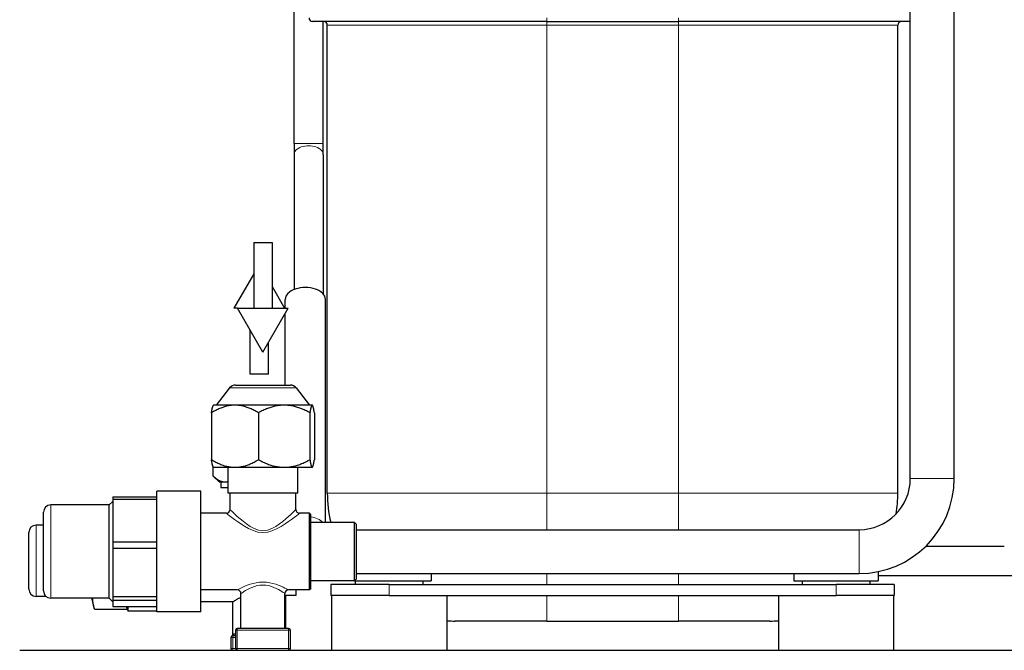
# Model space of a CAD drawing. Units: millimetres. Extents: x 3930 to 18288, y -448 to 1438.
# Drawn here: x 17184 to 17454, y 876 to 1049 of the extents above; entities that cross this region are included whole.
import ezdxf

# ---------------------------------------------------------------- set-up
doc = ezdxf.new("R2010")
doc.units = ezdxf.units.MM
doc.header["$LTSCALE"] = 5
doc.layers.add('Visibile (ISO)', color=7, linetype='Continuous', lineweight=25)
doc.layers.add('Visibile sottile (ISO)', color=7, linetype='Continuous', lineweight=20)

msp = doc.modelspace()

# ---------------------------------------------------------------- linework, layer by layer
at = {"layer": 'Visibile (ISO)'}
for p, q in [((17427.9208, 923.104), (17427.9208, 1138.104)), ((17439.9208, 923.104), (17439.9208, 1138.104)), ((17259.4208, 1014.7234), (17259.4208, 1098.0079)), ((17328.5208, 1048.104), (17264.5208, 1048.104)), ((17267.4208, 1014.7234), (17267.4208, 1048.104)), ((17328.5208, 1048.104), (17364.5208, 1048.104)), ((17427.9208, 1048.104), (17364.5208, 1048.104)), ((17268.5208, 919.104), (17268.5208, 1047.104)), ((17424.5208, 919.104), (17424.5208, 1047.104)), ((17259.4208, 1014.7234), (17259.4208, 1011.6537)), ((17267.4208, 1011.6537), (17267.4208, 1014.7234)), ((17259.4208, 1011.6537), (17259.4208, 974.7953)), ((17267.4208, 1011.6537), (17267.4208, 973.5838)), ((17248.4208, 987.6647), (17253.4208, 987.6647)), ((17248.4208, 987.6647), (17248.4208, 969.6647)), ((17253.4208, 987.6647), (17253.4208, 969.6647)), ((17248.4208, 979.0666), (17242.9926, 969.6647)), ((17253.4208, 975.6025), (17256.849, 969.6647)), ((17257.0208, 969.6647), (17257.0208, 972.104)), ((17268.0208, 911.104), (17268.0208, 972.104)), ((17243.9926, 969.6647), (17242.9926, 969.6647)), ((17243.9926, 969.6647), (17257.849, 969.6647)), ((17250.9208, 957.6647), (17243.9926, 969.6647)), ((17250.9208, 957.6647), (17257.849, 969.6647)), ((17257.0208, 948.6647), (17257.0208, 968.2302)), ((17247.4208, 951.6647), (17247.4208, 963.7269)), ((17252.4208, 951.6647), (17252.4208, 960.2628)), ((17252.4208, 951.6647), (17247.4208, 951.6647)), ((17241.8203, 947.8876), (17238.1708, 943.1647)), ((17243.4029, 948.6647), (17258.4387, 948.6647)), ((17260.0213, 947.8876), (17263.6708, 943.1647)), ((17237.4208, 943.1647), (17237.3796, 943.1234)), ((17243.2795, 943.1647), (17237.4208, 943.1647)), ((17256.7383, 943.1647), (17243.2795, 943.1647)), ((17264.3797, 943.1647), (17256.7383, 943.1647)), ((17264.4208, 943.1647), (17264.3797, 943.1647)), ((17264.4208, 943.1647), (17264.4621, 943.1234)), ((17236.854, 941.0762), (17236.854, 928.2531)), ((17249.7049, 941.0762), (17249.7049, 928.2531)), ((17263.7717, 941.0762), (17263.7717, 928.2531)), ((17264.9876, 941.0762), (17264.9876, 928.2531)), ((17237.2237, 926.5058), (17237.2237, 923.8664)), ((17237.4208, 926.1647), (17237.3796, 926.2059)), ((17237.4208, 926.1647), (17243.2795, 926.1647)), ((17241.4208, 919.104), (17241.4208, 926.1647)), ((17243.2795, 926.1647), (17256.7383, 926.1647)), ((17256.7383, 926.1647), (17264.3797, 926.1647)), ((17260.4208, 919.104), (17260.4208, 926.1647)), ((17264.3797, 926.1647), (17264.4208, 926.1647)), ((17264.4208, 926.1647), (17264.4621, 926.2059)), ((17238.9208, 922.1647), (17237.4093, 923.6762)), ((17238.9208, 922.1647), (17240.5462, 922.1647)), ((17239.4208, 922.1647), (17239.4208, 920.6647)), ((17239.4208, 920.6647), (17241.4208, 920.6647)), ((17240.5462, 922.1647), (17241.4208, 922.1647)), ((17209.9208, 918.1084), (17221.9208, 918.1084)), ((17209.9208, 918.1084), (17209.9208, 917.3795)), ((17221.9208, 886.604), (17221.9208, 919.604)), ((17233.9208, 919.604), (17221.9208, 919.604)), ((17233.9208, 886.604), (17233.9208, 919.604)), ((17260.4208, 919.104), (17241.4208, 919.104)), ((17241.9208, 914.604), (17241.9208, 919.104)), ((17259.9208, 914.604), (17259.9208, 919.104)), ((17208.9208, 915.854), (17192.9208, 915.854)), ((17208.9208, 915.854), (17209.9208, 916.854)), ((17208.9208, 890.354), (17208.9208, 915.854)), ((17221.9208, 917.3795), (17209.9208, 917.3795)), ((17209.9208, 917.3795), (17209.9208, 905.7947)), ((17190.9208, 892.354), (17190.9208, 913.854)), ((17240.9208, 913.604), (17233.9208, 913.604)), ((17263.6708, 913.604), (17260.9208, 913.604)), ((17263.6708, 892.604), (17263.6708, 913.604)), ((17263.9208, 913.354), (17263.6708, 913.604)), ((17263.9208, 913.354), (17263.9208, 892.854)), ((17190.9208, 910.354), (17188.9208, 910.354)), ((17275.9208, 911.104), (17263.9208, 911.104)), ((17275.9208, 895.104), (17275.9208, 911.104)), ((17276.4208, 910.604), (17275.9208, 911.104)), ((17276.4208, 910.604), (17276.4208, 895.604)), ((17186.9208, 892.854), (17186.9208, 908.354)), ((17276.4208, 909.104), (17413.9208, 909.104)), ((17209.9208, 905.7947), (17221.9208, 905.7947)), ((17209.9208, 905.7947), (17209.9208, 903.9842)), ((17432.1896, 904.604), (17453.6208, 904.604)), ((17221.9208, 903.9842), (17209.9208, 903.9842)), ((17209.9208, 903.9842), (17209.9208, 890.7903)), ((17276.4208, 897.104), (17413.9208, 897.104)), ((17296.9208, 897.104), (17296.9208, 895.104)), ((17396.1208, 897.104), (17396.1208, 895.104)), ((17419.1208, 897.6293), (17419.1208, 895.104)), ((17419.1208, 896.604), (17460.4383, 896.604)), ((17275.9208, 895.104), (17263.9208, 895.104)), ((17285.4208, 894.104), (17269.5208, 894.104)), ((17269.5208, 894.104), (17269.5208, 891.104)), ((17276.4208, 895.604), (17275.9208, 895.104)), ((17275.9208, 895.104), (17296.9208, 895.104)), ((17276.1708, 895.104), (17276.1708, 894.104)), ((17285.4208, 894.104), (17407.6208, 894.104)), ((17294.6708, 895.104), (17294.6708, 894.104)), ((17396.1208, 895.104), (17419.1208, 895.104)), ((17398.3708, 895.104), (17398.3708, 894.104)), ((17423.5208, 894.104), (17407.6208, 894.104)), ((17416.8708, 895.104), (17416.8708, 894.104)), ((17423.5208, 894.104), (17423.5208, 891.104)), ((17243.9208, 892.604), (17233.9208, 892.604)), ((17244.9208, 882.104), (17244.9208, 891.604)), ((17256.9208, 882.104), (17256.9208, 891.604)), ((17257.1708, 882.104), (17257.1708, 891.104)), ((17259.9208, 891.104), (17257.1708, 891.104)), ((17263.6708, 892.604), (17257.9208, 892.604)), ((17259.9208, 892.604), (17259.9208, 891.104)), ((17263.9208, 892.854), (17263.6708, 892.604)), ((17285.4208, 891.104), (17269.5208, 891.104)), ((17269.6708, 891.104), (17269.6708, 876.104)), ((17285.4208, 891.104), (17407.6208, 891.104)), ((17301.1708, 891.104), (17301.1708, 876.104)), ((17391.8708, 891.104), (17391.8708, 876.104)), ((17423.5208, 891.104), (17407.6208, 891.104)), ((17423.3708, 891.104), (17423.3708, 876.104)), ((17191.5979, 890.854), (17188.9208, 890.854)), ((17208.9208, 890.354), (17192.9208, 890.354)), ((17204.0548, 890.354), (17204.8084, 887.5414)), ((17208.9208, 890.354), (17209.9208, 889.354)), ((17209.9208, 890.7903), (17221.9208, 890.7903)), ((17209.9208, 890.7903), (17209.9208, 889.7087)), ((17221.9208, 889.7087), (17209.9208, 889.7087)), ((17209.9208, 889.7087), (17209.9208, 888.0996)), ((17242.6708, 889.354), (17233.9208, 889.354)), ((17242.6708, 880.47), (17242.6708, 889.354)), ((17204.8586, 887.3583), (17213.8575, 887.3583)), ((17209.9208, 888.0996), (17221.9208, 888.0996)), ((17213.8084, 887.5414), (17213.9926, 886.854)), ((17213.9926, 888.0996), (17213.9926, 886.854)), ((17221.9208, 886.854), (17213.9926, 886.854)), ((17233.9208, 886.604), (17221.9208, 886.604)), ((17328.5208, 884.104), (17303.5208, 884.104)), ((17328.5208, 884.104), (17364.5208, 884.104)), ((17389.5208, 884.104), (17364.5208, 884.104)), ((17243.4208, 881.604), (17243.4208, 876.604)), ((17257.9208, 882.104), (17243.9208, 882.104)), ((17258.4208, 876.604), (17258.4208, 881.604)), ((17242.1708, 879.604), (17242.1708, 876.604)), ((17243.4208, 880.104), (17242.6708, 880.104)), ((17184.4208, 876.104), (17746.4208, 876.104))]:
    msp.add_line(p, q, dxfattribs=at)
at = {"layer": 'Visibile (ISO)', "flags": 128}
for points in [[(17243.2795, 943.1647), (17243.0219, 943.1611), (17242.7649, 943.1503), (17242.5084, 943.1323), (17242.252, 943.1073), (17241.9957, 943.0751), (17241.7391, 943.036), (17241.4821, 942.9898), (17241.2245, 942.9365), (17240.9661, 942.8761), (17240.7068, 942.8087), (17240.4462, 942.7341), (17240.1842, 942.6523), (17239.9206, 942.5632), (17239.6553, 942.4669), (17239.3879, 942.3631), (17239.1182, 942.2519), (17238.8462, 942.133), (17238.5714, 942.0064), (17238.2938, 941.8719), (17238.0131, 941.7295), (17237.729, 941.5789), (17237.4413, 941.4199), (17237.1497, 941.2524), (17236.854, 941.0762)], [(17236.854, 941.0762), (17236.8781, 941.2281), (17236.9018, 941.3735), (17236.9253, 941.5126), (17236.9485, 941.6454), (17236.9715, 941.7722), (17236.9943, 941.893), (17237.0168, 942.0079), (17237.0391, 942.117), (17237.0613, 942.2204), (17237.0833, 942.3182), (17237.1051, 942.4104), (17237.1267, 942.4971), (17237.1483, 942.5784), (17237.1697, 942.6543), (17237.191, 942.7248), (17237.2121, 942.79), (17237.2333, 942.85), (17237.2543, 942.9047), (17237.2753, 942.9541), (17237.2962, 942.9984), (17237.317, 943.0375), (17237.3379, 943.0713), (17237.3587, 943.1), (17237.3796, 943.1234)], [(17249.7049, 941.0762), (17249.4093, 941.2524), (17249.1177, 941.4199), (17248.83, 941.5789), (17248.5459, 941.7295), (17248.2651, 941.8719), (17247.9875, 942.0064), (17247.7128, 942.133), (17247.4407, 942.2519), (17247.1711, 942.3631), (17246.9037, 942.4669), (17246.6383, 942.5632), (17246.3747, 942.6523), (17246.1128, 942.7341), (17245.8522, 942.8087), (17245.5928, 942.8761), (17245.3344, 942.9365), (17245.0768, 942.9898), (17244.8199, 943.036), (17244.5633, 943.0751), (17244.3069, 943.1073), (17244.0506, 943.1323), (17243.794, 943.1503), (17243.537, 943.1611), (17243.2795, 943.1647)], [(17256.7383, 943.1647), (17256.4564, 943.1611), (17256.1751, 943.1503), (17255.8943, 943.1323), (17255.6137, 943.1073), (17255.3331, 943.0751), (17255.0522, 943.036), (17254.7709, 942.9898), (17254.489, 942.9365), (17254.2061, 942.8761), (17253.9222, 942.8087), (17253.637, 942.7341), (17253.3502, 942.6523), (17253.0617, 942.5632), (17252.7712, 942.4669), (17252.4785, 942.3631), (17252.1834, 942.2519), (17251.8856, 942.133), (17251.5849, 942.0064), (17251.281, 941.8719), (17250.9737, 941.7295), (17250.6627, 941.5789), (17250.3478, 941.4199), (17250.0286, 941.2524), (17249.7049, 941.0762)], [(17263.7717, 941.0762), (17263.4481, 941.2524), (17263.1289, 941.4199), (17262.814, 941.5789), (17262.503, 941.7295), (17262.1957, 941.8719), (17261.8918, 942.0064), (17261.5911, 942.133), (17261.2933, 942.2519), (17260.9982, 942.3631), (17260.7055, 942.4669), (17260.415, 942.5632), (17260.1265, 942.6523), (17259.8397, 942.7341), (17259.5545, 942.8087), (17259.2705, 942.8761), (17258.9877, 942.9365), (17258.7058, 942.9898), (17258.4245, 943.036), (17258.1436, 943.0751), (17257.863, 943.1073), (17257.5824, 943.1323), (17257.3015, 943.1503), (17257.0203, 943.1611), (17256.7383, 943.1647)], [(17264.3797, 943.1647), (17264.3553, 943.1611), (17264.331, 943.1503), (17264.3067, 943.1323), (17264.2825, 943.1073), (17264.2582, 943.0751), (17264.2339, 943.036), (17264.2096, 942.9898), (17264.1853, 942.9365), (17264.1608, 942.8761), (17264.1363, 942.8087), (17264.1116, 942.7341), (17264.0868, 942.6523), (17264.0619, 942.5632), (17264.0368, 942.4669), (17264.0115, 942.3631), (17263.986, 942.2519), (17263.9602, 942.133), (17263.9342, 942.0064), (17263.908, 941.8719), (17263.8814, 941.7295), (17263.8545, 941.5789), (17263.8273, 941.4199), (17263.7997, 941.2524), (17263.7717, 941.0762)], [(17264.9876, 941.0762), (17264.9596, 941.2524), (17264.9321, 941.4199), (17264.9048, 941.5789), (17264.8779, 941.7295), (17264.8514, 941.8719), (17264.8251, 942.0064), (17264.7991, 942.133), (17264.7734, 942.2519), (17264.7479, 942.3631), (17264.7226, 942.4669), (17264.6975, 942.5632), (17264.6725, 942.6523), (17264.6477, 942.7341), (17264.6231, 942.8087), (17264.5986, 942.8761), (17264.5741, 942.9365), (17264.5497, 942.9898), (17264.5254, 943.036), (17264.5011, 943.0751), (17264.4769, 943.1073), (17264.4526, 943.1323), (17264.4284, 943.1503), (17264.404, 943.1611), (17264.3797, 943.1647)], [(17237.3796, 926.2059), (17237.3587, 926.2294), (17237.3379, 926.258), (17237.317, 926.2919), (17237.2962, 926.3309), (17237.2753, 926.3752), (17237.2543, 926.4247), (17237.2333, 926.4794), (17237.2121, 926.5393), (17237.191, 926.6045), (17237.1697, 926.6751), (17237.1483, 926.7509), (17237.1267, 926.8322), (17237.1051, 926.9189), (17237.0833, 927.0111), (17237.0613, 927.1089), (17237.0391, 927.2123), (17237.0168, 927.3214), (17236.9943, 927.4363), (17236.9715, 927.5571), (17236.9485, 927.6839), (17236.9253, 927.8168), (17236.9018, 927.9559), (17236.8781, 928.1013), (17236.854, 928.2531)], [(17236.854, 928.2531), (17237.1497, 928.0769), (17237.4413, 927.9094), (17237.729, 927.7505), (17238.0131, 927.5999), (17238.2938, 927.4574), (17238.5714, 927.3229), (17238.8462, 927.1963), (17239.1182, 927.0775), (17239.3879, 926.9662), (17239.6553, 926.8625), (17239.9206, 926.7661), (17240.1842, 926.6771), (17240.4462, 926.5953), (17240.7068, 926.5207), (17240.9661, 926.4532), (17241.2245, 926.3929), (17241.4821, 926.3396), (17241.7391, 926.2934), (17241.9957, 926.2542), (17242.252, 926.2221), (17242.5084, 926.197), (17242.7649, 926.1791), (17243.0219, 926.1683), (17243.2795, 926.1647)], [(17243.2795, 926.1647), (17243.537, 926.1683), (17243.794, 926.1791), (17244.0506, 926.197), (17244.3069, 926.2221), (17244.5633, 926.2542), (17244.8199, 926.2934), (17245.0768, 926.3396), (17245.3344, 926.3929), (17245.5928, 926.4532), (17245.8522, 926.5207), (17246.1128, 926.5953), (17246.3747, 926.6771), (17246.6383, 926.7661), (17246.9037, 926.8625), (17247.1711, 926.9662), (17247.4407, 927.0775), (17247.7128, 927.1963), (17247.9875, 927.3229), (17248.2651, 927.4574), (17248.5459, 927.5999), (17248.83, 927.7505), (17249.1177, 927.9094), (17249.4093, 928.0769), (17249.7049, 928.2531)], [(17249.7049, 928.2531), (17250.0286, 928.0769), (17250.3478, 927.9094), (17250.6627, 927.7505), (17250.9737, 927.5999), (17251.281, 927.4574), (17251.5849, 927.3229), (17251.8856, 927.1963), (17252.1834, 927.0775), (17252.4785, 926.9662), (17252.7712, 926.8625), (17253.0617, 926.7661), (17253.3502, 926.6771), (17253.637, 926.5953), (17253.9222, 926.5207), (17254.2061, 926.4532), (17254.489, 926.3929), (17254.7709, 926.3396), (17255.0522, 926.2934), (17255.3331, 926.2542), (17255.6137, 926.2221), (17255.8943, 926.197), (17256.1751, 926.1791), (17256.4564, 926.1683), (17256.7383, 926.1647)], [(17256.7383, 926.1647), (17257.0203, 926.1683), (17257.3015, 926.1791), (17257.5824, 926.197), (17257.863, 926.2221), (17258.1436, 926.2542), (17258.4245, 926.2934), (17258.7058, 926.3396), (17258.9877, 926.3929), (17259.2705, 926.4532), (17259.5545, 926.5207), (17259.8397, 926.5953), (17260.1265, 926.6771), (17260.415, 926.7661), (17260.7055, 926.8625), (17260.9982, 926.9662), (17261.2933, 927.0775), (17261.5911, 927.1963), (17261.8918, 927.3229), (17262.1957, 927.4574), (17262.503, 927.5999), (17262.814, 927.7505), (17263.1289, 927.9094), (17263.4481, 928.0769), (17263.7717, 928.2531)], [(17263.7717, 928.2531), (17263.7997, 928.0769), (17263.8273, 927.9094), (17263.8545, 927.7505), (17263.8814, 927.5999), (17263.908, 927.4574), (17263.9342, 927.3229), (17263.9602, 927.1963), (17263.986, 927.0775), (17264.0115, 926.9662), (17264.0368, 926.8625), (17264.0619, 926.7661), (17264.0868, 926.6771), (17264.1116, 926.5953), (17264.1363, 926.5207), (17264.1608, 926.4532), (17264.1853, 926.3929), (17264.2096, 926.3396), (17264.2339, 926.2934), (17264.2582, 926.2542), (17264.2825, 926.2221), (17264.3067, 926.197), (17264.331, 926.1791), (17264.3553, 926.1683), (17264.3797, 926.1647)], [(17264.3797, 926.1647), (17264.404, 926.1683), (17264.4284, 926.1791), (17264.4526, 926.197), (17264.4769, 926.2221), (17264.5011, 926.2542), (17264.5254, 926.2934), (17264.5497, 926.3396), (17264.5741, 926.3929), (17264.5986, 926.4532), (17264.6231, 926.5207), (17264.6477, 926.5953), (17264.6725, 926.6771), (17264.6975, 926.7661), (17264.7226, 926.8625), (17264.7479, 926.9662), (17264.7734, 927.0775), (17264.7991, 927.1963), (17264.8251, 927.3229), (17264.8514, 927.4574), (17264.8779, 927.5999), (17264.9048, 927.7505), (17264.9321, 927.9094), (17264.9596, 928.0769), (17264.9876, 928.2531)], [(17237.4093, 923.6762), (17237.4016, 923.6839), (17237.3939, 923.6916), (17237.3863, 923.6993), (17237.3786, 923.707), (17237.3709, 923.7148), (17237.3632, 923.7226), (17237.3555, 923.7304), (17237.3478, 923.7382), (17237.3401, 923.746), (17237.3324, 923.7539), (17237.3247, 923.7618), (17237.3169, 923.7697), (17237.3092, 923.7776), (17237.3015, 923.7856), (17237.2937, 923.7936), (17237.286, 923.8016), (17237.2782, 923.8096), (17237.2704, 923.8176), (17237.2627, 923.8257), (17237.2549, 923.8338), (17237.2471, 923.8419), (17237.2393, 923.85), (17237.2315, 923.8582), (17237.2237, 923.8664)], [(17237.2237, 923.8664), (17237.3766, 923.7228), (17237.5274, 923.5863), (17237.6762, 923.4568), (17237.8231, 923.3341), (17237.9682, 923.218), (17238.1118, 923.1085), (17238.2538, 923.0053), (17238.3945, 922.9084), (17238.5339, 922.8178), (17238.6722, 922.7332), (17238.8094, 922.6547), (17238.9457, 922.5822), (17239.0812, 922.5155), (17239.2159, 922.4548), (17239.3501, 922.3998), (17239.4837, 922.3506), (17239.6169, 922.3072), (17239.7497, 922.2695), (17239.8824, 922.2376), (17240.015, 922.2115), (17240.1475, 922.191), (17240.2802, 922.1764), (17240.4131, 922.1676), (17240.5462, 922.1647)], [(17240.5462, 922.1647), (17240.5828, 922.1649), (17240.6194, 922.1656), (17240.6559, 922.1667), (17240.6925, 922.1682), (17240.7289, 922.1702), (17240.7654, 922.1726), (17240.8019, 922.1755), (17240.8383, 922.1788), (17240.8747, 922.1826), (17240.9111, 922.1868), (17240.9475, 922.1914), (17240.9839, 922.1964), (17241.0203, 922.2019), (17241.0567, 922.2079), (17241.0931, 922.2142), (17241.1294, 922.221), (17241.1658, 922.2282), (17241.2022, 922.2359), (17241.2386, 922.244), (17241.275, 922.2525), (17241.3115, 922.2615), (17241.3479, 922.2709), (17241.3843, 922.2807), (17241.4208, 922.291)], [(17256.9192, 891.295), (17256.9395, 891.2797), (17256.959, 891.2651), (17256.9776, 891.2511), (17256.9954, 891.2377), (17257.0123, 891.2249), (17257.0284, 891.2127), (17257.0437, 891.2012), (17257.0581, 891.1902), (17257.0716, 891.1799), (17257.0843, 891.1703), (17257.0962, 891.1613), (17257.1071, 891.1529), (17257.1173, 891.1452), (17257.1265, 891.1381), (17257.1349, 891.1317), (17257.1424, 891.1259), (17257.149, 891.1208), (17257.1548, 891.1164), (17257.1597, 891.1126), (17257.1637, 891.1095), (17257.1668, 891.1071), (17257.169, 891.1054), (17257.1704, 891.1044), (17257.1708, 891.104)], [(17204.8586, 887.3583), (17204.8194, 887.5006), (17204.7822, 887.6405), (17204.7469, 887.7782), (17204.7136, 887.9138), (17204.682, 888.0475), (17204.6523, 888.1793), (17204.6243, 888.3094), (17204.598, 888.4379), (17204.5733, 888.5649), (17204.5503, 888.6905), (17204.5289, 888.8148), (17204.509, 888.938), (17204.4907, 889.06), (17204.4739, 889.181), (17204.4585, 889.301), (17204.4446, 889.4203), (17204.4322, 889.5388), (17204.4212, 889.6566), (17204.4116, 889.7738), (17204.4034, 889.8905), (17204.3966, 890.0068), (17204.3912, 890.1228), (17204.3871, 890.2385), (17204.3845, 890.354)], [(17242.6708, 889.354), (17242.6751, 889.3568), (17242.688, 889.3653), (17242.7094, 889.3792), (17242.7393, 889.3985), (17242.7776, 889.4231), (17242.8243, 889.4528), (17242.8793, 889.4877), (17242.9425, 889.5276), (17243.0141, 889.5724), (17243.0938, 889.6219), (17243.1816, 889.6762), (17243.2775, 889.7351), (17243.3812, 889.7981), (17243.4923, 889.865), (17243.6104, 889.9353), (17243.7351, 890.0086), (17243.866, 890.0844), (17244.0026, 890.1624), (17244.1446, 890.2422), (17244.2914, 890.3234), (17244.4428, 890.4055), (17244.5982, 890.4882), (17244.7573, 890.571), (17244.9209, 890.6542)], [(17213.8084, 887.5414), (17213.802, 887.5654), (17213.7957, 887.5893), (17213.7894, 887.6131), (17213.7832, 887.6369), (17213.777, 887.6606), (17213.7709, 887.6842), (17213.7648, 887.7078), (17213.7588, 887.7313), (17213.7528, 887.7548), (17213.747, 887.7782), (17213.7411, 887.8015), (17213.7353, 887.8248), (17213.7296, 887.848), (17213.7239, 887.8712), (17213.7183, 887.8942), (17213.7127, 887.9173), (17213.7072, 887.9403), (17213.7018, 887.9632), (17213.6964, 887.9861), (17213.691, 888.0089), (17213.6857, 888.0316), (17213.6805, 888.0543), (17213.6753, 888.077), (17213.6701, 888.0996)]]:
    msp.add_lwpolyline(points, dxfattribs=at)
at = {"layer": 'Visibile (ISO)'}
for centre, radius, start, end in [((17264.5208, 1049.104), 1, 180, 270), ((17267.5208, 1047.104), 1, 0, 90), ((17425.5208, 1047.104), 1, 90, 180), ((17243.4029, 946.6647), 2, 90, 142.30576), ((17258.4387, 946.6647), 2, 37.69424, 90), ((17413.9208, 923.104), 26, 270, 0), ((17413.9208, 923.104), 14, 270, 0), ((17303.5208, 919.104), 35, 180, 193.21298), ((17389.5208, 919.104), 35, 350.706174, 0), ((17192.9208, 913.854), 2, 90, 180), ((17240.9208, 914.604), 1, 270, 0), ((17260.9208, 914.604), 1, 180, 270), ((17188.9208, 908.354), 2, 90, 180), ((17188.9208, 892.854), 2, 180, 270), ((17192.9208, 892.354), 2, 180, 270), ((17243.9208, 891.604), 1, 0, 90), ((17257.9208, 891.604), 1, 90, 180), ((17303.5208, 919.104), 35, 266.150101, 270), ((17389.5208, 919.104), 35, 270, 273.849899), ((17242.1708, 880.47), 0.5, 300, 0), ((17243.9208, 881.604), 0.5, 90, 180), ((17257.9208, 881.604), 0.5, 0, 90), ((17242.6708, 879.604), 0.5, 90, 180), ((17242.6708, 876.604), 0.5, 180, 270), ((17243.9208, 876.604), 0.5, 180, 270), ((17257.9208, 876.604), 0.5, 270, 0)]:
    msp.add_arc(centre, radius, start, end, dxfattribs=at)
msp.add_ellipse((17262.5208, 972.104), major_axis=(-5.5, 0), ratio=0.59239045, start_param=3.14159265, end_param=6.28318531, dxfattribs=at)
at = {"layer": 'Visibile sottile (ISO)'}
for p, q in [((17328.5208, 1048.104), (17328.5208, 1049.104)), ((17328.5208, 1047.104), (17328.5208, 1048.104)), ((17364.5208, 1048.104), (17364.5208, 1049.104)), ((17364.5208, 1048.104), (17364.5208, 1047.104)), ((17328.5208, 1047.104), (17268.5208, 1047.104)), ((17328.5208, 1047.104), (17364.5208, 1047.104)), ((17328.5208, 919.104), (17328.5208, 1047.104)), ((17424.5208, 1047.104), (17364.5208, 1047.104)), ((17364.5208, 919.104), (17364.5208, 1047.104)), ((17267.4208, 1014.7234), (17259.4208, 1014.7234)), ((17260.0213, 947.8876), (17241.8203, 947.8876)), ((17427.9208, 923.104), (17439.9208, 923.104)), ((17268.5208, 919.104), (17328.5208, 919.104)), ((17364.5208, 919.104), (17328.5208, 919.104)), ((17328.5208, 919.104), (17328.5208, 909.104)), ((17364.5208, 919.104), (17364.5208, 909.104)), ((17364.5208, 919.104), (17424.5208, 919.104)), ((17192.9208, 915.854), (17192.9208, 890.354)), ((17188.9208, 910.354), (17188.9208, 890.854)), ((17413.9208, 909.104), (17413.9208, 897.104)), ((17328.5208, 897.104), (17328.5208, 894.104)), ((17364.5208, 897.104), (17364.5208, 894.104)), ((17285.4208, 894.104), (17285.4208, 891.104)), ((17407.6208, 894.104), (17407.6208, 891.104)), ((17328.5208, 891.104), (17328.5208, 884.104)), ((17364.5208, 891.104), (17364.5208, 884.104)), ((17243.1385, 880.604), (17243.4208, 880.604)), ((17243.9208, 881.604), (17243.4208, 881.604)), ((17243.9208, 882.104), (17243.9208, 881.604)), ((17243.9208, 881.604), (17257.9208, 881.604)), ((17243.9208, 876.604), (17243.9208, 881.604)), ((17257.9208, 881.604), (17257.9208, 882.104)), ((17258.4208, 881.604), (17257.9208, 881.604)), ((17257.9208, 881.604), (17257.9208, 876.604)), ((17242.6708, 879.604), (17242.1708, 879.604)), ((17242.6708, 880.104), (17242.6708, 879.604)), ((17242.6708, 879.604), (17243.4208, 879.604)), ((17242.6708, 876.604), (17242.6708, 879.604)), ((17242.1708, 876.604), (17242.6708, 876.604)), ((17242.6708, 876.604), (17242.6708, 876.104)), ((17243.4208, 876.604), (17242.6708, 876.604)), ((17243.4208, 876.604), (17243.9208, 876.604)), ((17243.9208, 876.604), (17243.9208, 876.104)), ((17257.9208, 876.604), (17243.9208, 876.604)), ((17257.9208, 876.604), (17258.4208, 876.604)), ((17257.9208, 876.104), (17257.9208, 876.604))]:
    msp.add_line(p, q, dxfattribs=at)
at = {"layer": 'Visibile sottile (ISO)', "flags": 128}
for points in [[(17240.9549, 913.5706), (17241.0518, 913.4941), (17241.3267, 913.2801), (17241.7752, 912.9329), (17242.3848, 912.4643), (17243.1191, 911.9128), (17243.9603, 911.3049), (17244.8922, 910.666), (17245.9086, 910.018), (17247.0152, 909.3962), (17248.2182, 908.8463), (17249.5295, 908.4424), (17250.9212, 908.2891), (17252.3024, 908.4435), (17253.6134, 908.8441), (17254.8267, 909.397), (17255.9426, 910.0154), (17256.9688, 910.6587), (17257.9003, 911.2997), (17258.7321, 911.911), (17259.4588, 912.4654), (17260.0677, 912.9335), (17260.522, 913.2864), (17260.8073, 913.5108), (17260.911, 913.5943)], [(17259.9119, 914.5934), (17259.8186, 914.5019), (17259.5619, 914.2562), (17259.153, 913.8697), (17258.605, 913.357), (17257.9509, 912.7497), (17257.2024, 912.0802), (17256.364, 911.3782), (17255.4404, 910.6737), (17254.4361, 909.9963), (17253.3441, 909.3907), (17252.1642, 908.952), (17250.9212, 908.7829), (17249.6687, 908.9509), (17248.4884, 909.3932), (17247.4057, 909.9954), (17246.4098, 910.6764), (17245.4951, 911.3862), (17244.6563, 912.0859), (17243.8993, 912.7517), (17243.2384, 913.3558), (17242.6898, 913.869), (17242.2861, 914.2492), (17242.0387, 914.4836), (17241.9515, 914.5674)], [(17257.8964, 892.6304), (17257.8288, 892.6703), (17257.6463, 892.7683), (17257.3532, 892.9194), (17256.9538, 893.1189), (17256.4527, 893.3618), (17255.8611, 893.6315), (17255.1889, 893.9084), (17254.4442, 894.1746), (17253.6349, 894.4126), (17252.7679, 894.6011), (17251.8561, 894.7195), (17250.922, 894.7626), (17249.9886, 894.7258), (17249.079, 894.6053), (17248.2143, 894.4165), (17247.4048, 894.1815), (17246.6589, 893.9173), (17245.9846, 893.6405), (17245.39, 893.3679), (17244.8834, 893.1165), (17244.4728, 892.903), (17244.1751, 892.747), (17243.9977, 892.6546), (17243.9398, 892.6249)], [(17244.9371, 891.6269), (17244.9867, 891.6594), (17245.1387, 891.7607), (17245.3939, 891.9315), (17245.7458, 892.1653), (17246.1801, 892.4407), (17246.6898, 892.7392), (17247.2677, 893.0423), (17247.9071, 893.3318), (17248.6009, 893.5891), (17249.3422, 893.7959), (17250.1218, 893.9279), (17250.9218, 893.9681), (17251.7224, 893.921), (17252.504, 893.7913), (17253.2472, 893.5848), (17253.9409, 893.3242), (17254.5792, 893.0326), (17255.1553, 892.7294), (17255.6624, 892.434), (17256.0919, 892.168), (17256.4343, 891.9494), (17256.6855, 891.7839), (17256.842, 891.6766), (17256.8999, 891.6329)], [(17243.1385, 880.604), (17243.1008, 880.6032), (17243.0646, 880.6009), (17243.0299, 880.5973), (17242.9968, 880.5925), (17242.9652, 880.5867), (17242.9352, 880.5801), (17242.9068, 880.5729), (17242.88, 880.5651), (17242.8548, 880.557), (17242.8312, 880.5486), (17242.8092, 880.5401), (17242.7888, 880.5316), (17242.77, 880.5232), (17242.7529, 880.5151), (17242.7374, 880.5074), (17242.7234, 880.5002), (17242.7112, 880.4938), (17242.7005, 880.4881), (17242.6915, 880.4833), (17242.6841, 880.4794), (17242.6784, 880.4762), (17242.6743, 880.474), (17242.6718, 880.4726), (17242.671, 880.472)]]:
    msp.add_lwpolyline(points, dxfattribs=at)
at = {"layer": 'Visibile sottile (ISO)'}
for centre, major_axis, ratio, start_param, end_param in [((17263.4208, 1011.6537), (-4, 0), 0.61394061, 3.14159265, 6.28318531), ((17262.5208, 909.4712), (5.5, 0), 0.59239045, 0.52492212, 1.31341868), ((17242.6708, 880.604), (0, -0.5), 0.93548387, 0, 1.57079633)]:
    msp.add_ellipse(centre, major_axis=major_axis, ratio=ratio, start_param=start_param, end_param=end_param, dxfattribs=at)

doc.saveas('drawing.dxf')
